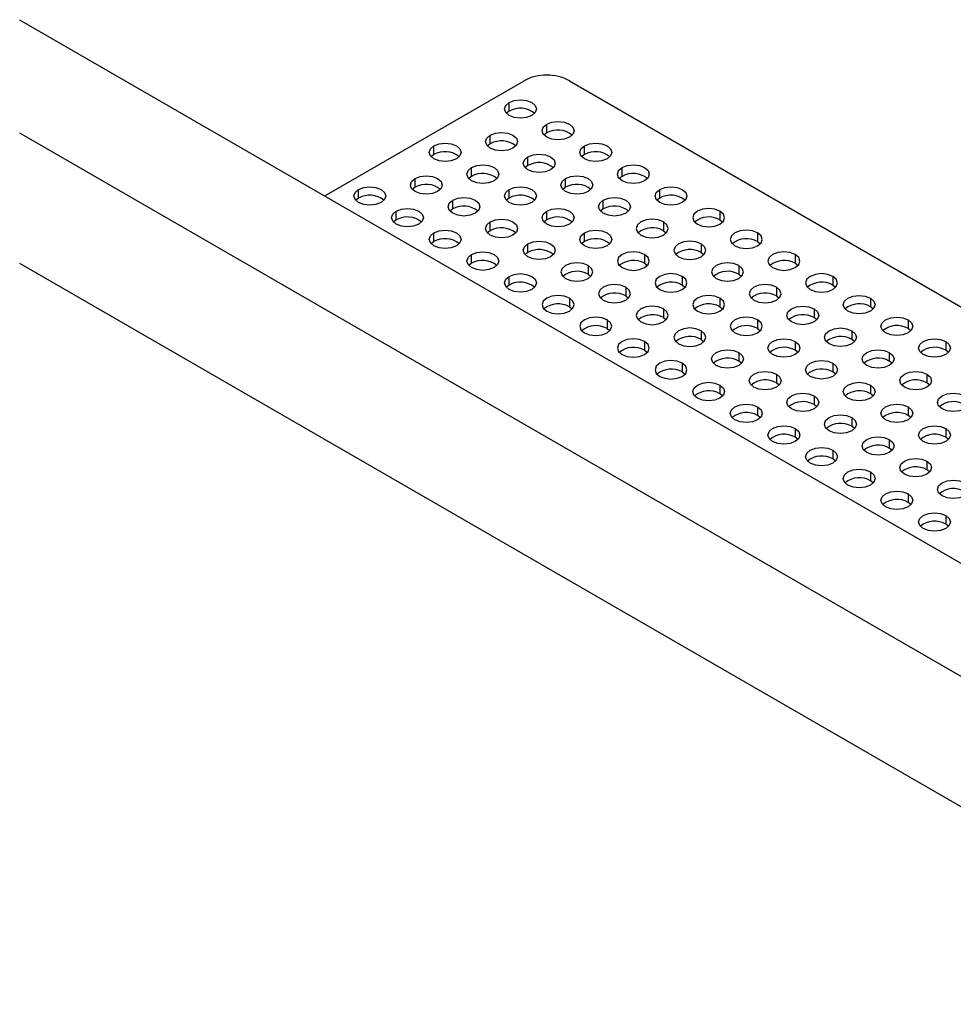
# Model space of a CAD drawing. Units: millimetres. Extents: x 80 to 1080, y 114 to 783.
# Drawn here: x 907 to 995, y 674 to 766 of the extents above; entities that cross this region are included whole.
import ezdxf

# ---------------------------------------------------------------- set-up
doc = ezdxf.new("R2010")
doc.units = ezdxf.units.MM

# ---------------------------------------------------------------- blocks, each defined once
blk = doc.blocks.new('3D_a')
at = {"color": 7, "linetype": 'Continuous', "lineweight": 25}
for p, q in [((906.856, 766.5), (1070.905, 671.796)), ((935.517, 749.955), (954.253, 760.771)), ((958.496, 760.771), (1078.704, 691.376)), ((952.839, 757.914), (952.839, 758.73)), ((952.839, 757.914), (952.577, 757.71)), ((956.375, 755.873), (956.375, 756.689)), ((906.856, 755.886), (1052.52, 671.796)), ((951.072, 754.852), (951.072, 755.669)), ((956.375, 755.873), (956.113, 755.669)), ((945.768, 753.832), (945.768, 754.648)), ((951.072, 754.852), (950.809, 754.648)), ((959.91, 753.832), (959.91, 754.648)), ((945.768, 753.832), (945.506, 753.628)), ((954.607, 752.811), (954.607, 753.628)), ((959.91, 753.832), (959.648, 753.628)), ((949.304, 751.791), (949.304, 752.607)), ((954.607, 752.811), (954.345, 752.607)), ((963.446, 751.791), (963.446, 752.607)), ((949.304, 751.791), (949.042, 751.587)), ((963.446, 751.791), (963.184, 751.587)), ((944, 750.77), (943.738, 750.566)), ((944, 750.77), (944, 751.587)), ((958.143, 750.77), (957.88, 750.566)), ((958.143, 750.77), (958.143, 751.587)), ((938.697, 749.75), (938.697, 750.566)), ((952.839, 749.75), (952.839, 750.566)), ((966.981, 749.75), (966.981, 750.566)), ((938.697, 749.75), (938.435, 749.545)), ((947.536, 748.729), (947.536, 749.546)), ((952.839, 749.75), (952.577, 749.545)), ((961.678, 748.729), (961.678, 749.546)), ((966.981, 749.75), (966.719, 749.545)), ((942.233, 747.709), (942.233, 748.525)), ((947.536, 748.729), (947.274, 748.525)), ((956.375, 747.709), (956.375, 748.525)), ((961.678, 748.729), (961.416, 748.525)), ((972.638, 748.525), (972.638, 747.709)), ((942.233, 747.709), (941.971, 747.504)), ((951.072, 746.688), (951.072, 747.505)), ((956.375, 747.709), (956.113, 747.504)), ((967.335, 747.505), (967.335, 746.688)), ((972.638, 747.709), (972.9, 747.504)), ((945.768, 745.667), (945.768, 746.484)), ((951.072, 746.688), (950.809, 746.484)), ((959.91, 745.667), (959.91, 746.484)), ((967.335, 746.688), (967.597, 746.484)), ((976.174, 746.484), (976.174, 745.667)), ((945.768, 745.667), (945.506, 745.463)), ((954.607, 744.647), (954.607, 745.464)), ((959.91, 745.667), (959.648, 745.463)), ((970.871, 745.464), (970.871, 744.647)), ((976.174, 745.667), (976.436, 745.463)), ((949.304, 743.626), (949.304, 744.443)), ((954.607, 744.647), (954.345, 744.443)), ((965.567, 744.443), (965.567, 743.626)), ((970.871, 744.647), (971.133, 744.443)), ((979.709, 744.443), (979.709, 743.626)), ((906.856, 743.64), (1031.307, 671.796)), ((949.304, 743.626), (949.042, 743.422)), ((960.264, 743.422), (960.264, 742.606)), ((965.567, 743.626), (965.829, 743.422)), ((974.406, 743.422), (974.406, 742.606)), ((979.709, 743.626), (979.971, 743.422)), ((952.839, 741.585), (952.839, 742.402)), ((960.264, 742.606), (960.526, 742.402)), ((969.103, 742.402), (969.103, 741.585)), ((974.406, 742.606), (974.668, 742.402)), ((983.245, 742.402), (983.245, 741.585)), ((952.839, 741.585), (952.577, 741.381)), ((969.103, 741.585), (969.365, 741.381)), ((983.245, 741.585), (983.507, 741.381)), ((963.799, 741.381), (963.799, 740.565)), ((963.799, 740.565), (964.062, 740.361)), ((977.942, 741.381), (977.942, 740.565)), ((977.942, 740.565), (978.204, 740.361)), ((958.496, 740.361), (958.496, 739.544)), ((972.638, 740.361), (972.638, 739.544)), ((986.78, 740.361), (986.78, 739.544)), ((958.496, 739.544), (958.758, 739.34)), ((967.335, 739.34), (967.335, 738.524)), ((972.638, 739.544), (972.9, 739.34)), ((981.477, 739.34), (981.477, 738.524)), ((987.043, 739.34), (986.78, 739.544)), ((962.032, 738.32), (962.032, 737.503)), ((967.335, 738.524), (967.597, 738.32)), ((976.174, 738.32), (976.174, 737.503)), ((981.739, 738.32), (981.477, 738.524)), ((990.316, 738.32), (990.316, 737.503)), ((962.032, 737.503), (962.294, 737.299)), ((970.871, 737.299), (970.871, 736.483)), ((976.174, 737.503), (976.436, 737.299)), ((985.013, 737.299), (985.013, 736.483)), ((990.578, 737.299), (990.316, 737.503)), ((965.567, 736.279), (965.567, 735.462)), ((970.871, 736.483), (971.133, 736.279)), ((979.709, 736.279), (979.709, 735.462)), ((985.275, 736.279), (985.013, 736.483)), ((993.851, 736.279), (993.851, 735.462)), ((965.567, 735.462), (965.829, 735.258)), ((974.406, 735.258), (974.406, 734.442)), ((979.971, 735.258), (979.709, 735.462)), ((988.548, 735.258), (988.548, 734.442)), ((994.114, 735.258), (993.851, 735.462)), ((969.103, 734.238), (969.103, 733.421)), ((974.668, 734.238), (974.406, 734.442)), ((983.245, 734.238), (983.245, 733.421)), ((988.81, 734.238), (988.548, 734.442)), ((969.103, 733.421), (969.365, 733.217)), ((977.942, 733.217), (977.942, 732.401)), ((983.507, 733.217), (983.245, 733.421)), ((992.084, 733.217), (992.084, 732.401)), ((978.204, 732.197), (977.942, 732.401)), ((992.346, 732.197), (992.084, 732.401)), ((972.638, 732.197), (972.638, 731.38)), ((972.9, 731.176), (972.638, 731.38)), ((986.78, 732.197), (986.78, 731.38)), ((987.043, 731.176), (986.78, 731.38)), ((981.477, 731.176), (981.477, 730.36)), ((981.739, 730.156), (981.477, 730.36)), ((976.174, 730.156), (976.174, 729.339)), ((990.316, 730.156), (990.316, 729.339)), ((976.436, 729.135), (976.174, 729.339)), ((985.013, 729.135), (985.013, 728.319)), ((990.578, 729.135), (990.316, 729.339)), ((979.709, 728.115), (979.709, 727.298)), ((985.275, 728.115), (985.013, 728.319)), ((993.851, 728.115), (993.851, 727.298)), ((979.971, 727.094), (979.709, 727.298)), ((988.548, 727.094), (988.548, 726.278)), ((994.114, 727.094), (993.851, 727.298)), ((983.245, 726.074), (983.245, 725.257)), ((988.81, 726.074), (988.548, 726.278)), ((983.507, 725.053), (983.245, 725.257)), ((992.084, 725.053), (992.084, 724.237)), ((986.78, 724.033), (986.78, 723.216)), ((992.346, 724.033), (992.084, 724.237)), ((987.043, 723.012), (986.78, 723.216)), ((990.316, 721.992), (990.316, 721.175)), ((990.578, 720.971), (990.316, 721.175)), ((993.851, 719.951), (993.851, 719.134)), ((994.114, 718.93), (993.851, 719.134))]:
    blk.add_line(p, q, dxfattribs=at)
at = {"color": 7, "linetype": 'Continuous', "lineweight": 25, "flags": 128}
for points in [[(954.961, 757.506), (954.474, 757.318), (953.9, 757.252), (953.326, 757.318), (952.839, 757.506), (952.514, 757.786), (952.4, 758.118), (952.514, 758.449), (952.839, 758.73)], [(952.839, 758.73), (953.326, 758.918), (953.9, 758.984), (954.474, 758.918), (954.961, 758.73), (955.286, 758.449), (955.4, 758.118), (955.286, 757.786), (954.961, 757.506)], [(958.496, 755.465), (958.01, 755.277), (957.435, 755.211), (956.861, 755.277), (956.375, 755.465), (956.05, 755.745), (955.935, 756.077), (956.05, 756.408), (956.375, 756.689)], [(956.375, 756.689), (956.861, 756.877), (957.435, 756.943), (958.01, 756.877), (958.496, 756.689), (958.821, 756.408), (958.935, 756.077), (958.821, 755.745), (958.496, 755.465)], [(953.193, 754.444), (952.706, 754.256), (952.132, 754.19), (951.558, 754.256), (951.072, 754.444), (950.746, 754.725), (950.632, 755.056), (950.746, 755.388), (951.072, 755.669)], [(951.072, 755.669), (951.558, 755.856), (952.132, 755.922), (952.706, 755.856), (953.193, 755.669), (953.518, 755.388), (953.632, 755.056), (953.518, 754.725), (953.193, 754.444)], [(947.89, 753.423), (947.403, 753.236), (946.829, 753.17), (946.255, 753.236), (945.768, 753.423), (945.443, 753.704), (945.329, 754.036), (945.443, 754.367), (945.768, 754.648)], [(945.768, 754.648), (946.255, 754.836), (946.829, 754.902), (947.403, 754.836), (947.89, 754.648), (948.215, 754.367), (948.329, 754.036), (948.215, 753.704), (947.89, 753.423)], [(962.032, 753.423), (961.545, 753.236), (960.971, 753.17), (960.397, 753.236), (959.91, 753.423), (959.585, 753.704), (959.471, 754.036), (959.585, 754.367), (959.91, 754.648)], [(959.91, 754.648), (960.397, 754.836), (960.971, 754.902), (961.545, 754.836), (962.032, 754.648), (962.357, 754.367), (962.471, 754.036), (962.357, 753.704), (962.032, 753.423)], [(956.728, 752.403), (956.242, 752.215), (955.668, 752.149), (955.094, 752.215), (954.607, 752.403), (954.282, 752.684), (954.168, 753.015), (954.282, 753.347), (954.607, 753.628)], [(954.607, 753.628), (955.094, 753.815), (955.668, 753.881), (956.242, 753.815), (956.728, 753.628), (957.054, 753.347), (957.168, 753.015), (957.054, 752.684), (956.728, 752.403)], [(951.425, 751.382), (950.938, 751.195), (950.364, 751.129), (949.79, 751.195), (949.304, 751.382), (948.979, 751.663), (948.864, 751.995), (948.979, 752.326), (949.304, 752.607)], [(949.304, 752.607), (949.79, 752.795), (950.364, 752.861), (950.938, 752.795), (951.425, 752.607), (951.75, 752.326), (951.864, 751.995), (951.75, 751.663), (951.425, 751.382)], [(965.567, 751.382), (965.081, 751.195), (964.507, 751.129), (963.933, 751.195), (963.446, 751.382), (963.121, 751.663), (963.007, 751.995), (963.121, 752.326), (963.446, 752.607)], [(963.446, 752.607), (963.933, 752.795), (964.507, 752.861), (965.081, 752.795), (965.567, 752.607), (965.892, 752.326), (966.007, 751.995), (965.892, 751.663), (965.567, 751.382)], [(944, 751.587), (944.487, 751.774), (945.061, 751.84), (945.635, 751.774), (946.122, 751.587), (946.447, 751.306), (946.561, 750.974), (946.447, 750.643), (946.122, 750.362)], [(958.143, 751.587), (958.629, 751.774), (959.203, 751.84), (959.777, 751.774), (960.264, 751.587), (960.589, 751.306), (960.703, 750.974), (960.589, 750.643), (960.264, 750.362)], [(938.697, 750.566), (939.184, 750.754), (939.758, 750.82), (940.332, 750.754), (940.818, 750.566), (941.144, 750.285), (941.258, 749.954), (941.144, 749.622), (940.818, 749.341)], [(946.122, 750.362), (945.635, 750.174), (945.061, 750.108), (944.487, 750.174), (944, 750.362), (943.675, 750.643), (943.561, 750.974), (943.675, 751.306), (944, 751.587)], [(952.839, 750.566), (953.326, 750.754), (953.9, 750.82), (954.474, 750.754), (954.961, 750.566), (955.286, 750.285), (955.4, 749.954), (955.286, 749.622), (954.961, 749.341)], [(960.264, 750.362), (959.777, 750.174), (959.203, 750.108), (958.629, 750.174), (958.143, 750.362), (957.817, 750.643), (957.703, 750.974), (957.817, 751.306), (958.143, 751.587)], [(966.981, 750.566), (967.468, 750.754), (968.042, 750.82), (968.616, 750.754), (969.103, 750.566), (969.428, 750.285), (969.542, 749.954), (969.428, 749.622), (969.103, 749.341)], [(940.818, 749.341), (940.332, 749.154), (939.758, 749.088), (939.184, 749.154), (938.697, 749.341), (938.372, 749.622), (938.258, 749.954), (938.372, 750.285), (938.697, 750.566)], [(947.536, 749.546), (948.023, 749.733), (948.597, 749.799), (949.171, 749.733), (949.657, 749.546), (949.982, 749.265), (950.097, 748.933), (949.982, 748.602), (949.657, 748.321)], [(954.961, 749.341), (954.474, 749.154), (953.9, 749.088), (953.326, 749.154), (952.839, 749.341), (952.514, 749.622), (952.4, 749.954), (952.514, 750.285), (952.839, 750.566)], [(961.678, 749.546), (962.165, 749.733), (962.739, 749.799), (963.313, 749.733), (963.799, 749.546), (964.125, 749.265), (964.239, 748.933), (964.125, 748.602), (963.799, 748.321)], [(969.103, 749.341), (968.616, 749.154), (968.042, 749.088), (967.468, 749.154), (966.981, 749.341), (966.656, 749.622), (966.542, 749.954), (966.656, 750.285), (966.981, 750.566)], [(949.657, 748.321), (949.171, 748.133), (948.597, 748.067), (948.023, 748.133), (947.536, 748.321), (947.211, 748.602), (947.097, 748.933), (947.211, 749.265), (947.536, 749.546)], [(963.799, 748.321), (963.313, 748.133), (962.739, 748.067), (962.165, 748.133), (961.678, 748.321), (961.353, 748.602), (961.239, 748.933), (961.353, 749.265), (961.678, 749.546)], [(944.354, 747.3), (943.867, 747.113), (943.293, 747.047), (942.719, 747.113), (942.233, 747.3), (941.908, 747.581), (941.793, 747.913), (941.908, 748.244), (942.233, 748.525)], [(942.233, 748.525), (942.719, 748.713), (943.293, 748.779), (943.867, 748.713), (944.354, 748.525), (944.679, 748.244), (944.793, 747.913), (944.679, 747.581), (944.354, 747.3)], [(958.496, 747.3), (958.01, 747.113), (957.435, 747.047), (956.861, 747.113), (956.375, 747.3), (956.05, 747.581), (955.935, 747.913), (956.05, 748.244), (956.375, 748.525)], [(956.375, 748.525), (956.861, 748.713), (957.435, 748.779), (958.01, 748.713), (958.496, 748.525), (958.821, 748.244), (958.935, 747.913), (958.821, 747.581), (958.496, 747.3)], [(972.638, 748.525), (972.152, 748.713), (971.578, 748.779), (971.004, 748.713), (970.517, 748.525), (970.192, 748.244), (970.078, 747.913), (970.192, 747.581), (970.517, 747.3)], [(970.517, 747.3), (971.004, 747.113), (971.578, 747.047), (972.152, 747.113), (972.638, 747.3), (972.963, 747.581), (973.078, 747.913), (972.963, 748.244), (972.638, 748.525)], [(953.193, 746.28), (952.706, 746.092), (952.132, 746.026), (951.558, 746.092), (951.072, 746.28), (950.746, 746.561), (950.632, 746.892), (950.746, 747.224), (951.072, 747.505)], [(951.072, 747.505), (951.558, 747.692), (952.132, 747.758), (952.706, 747.692), (953.193, 747.505), (953.518, 747.224), (953.632, 746.892), (953.518, 746.561), (953.193, 746.28)], [(967.335, 747.505), (966.848, 747.692), (966.274, 747.758), (965.7, 747.692), (965.214, 747.505), (964.888, 747.224), (964.774, 746.892), (964.888, 746.561), (965.214, 746.28)], [(965.214, 746.28), (965.7, 746.092), (966.274, 746.026), (966.848, 746.092), (967.335, 746.28), (967.66, 746.561), (967.774, 746.892), (967.66, 747.224), (967.335, 747.505)], [(947.89, 745.259), (947.403, 745.072), (946.829, 745.006), (946.255, 745.072), (945.768, 745.259), (945.443, 745.54), (945.329, 745.872), (945.443, 746.203), (945.768, 746.484)], [(945.768, 746.484), (946.255, 746.672), (946.829, 746.738), (947.403, 746.672), (947.89, 746.484), (948.215, 746.203), (948.329, 745.872), (948.215, 745.54), (947.89, 745.259)], [(962.032, 745.259), (961.545, 745.072), (960.971, 745.006), (960.397, 745.072), (959.91, 745.259), (959.585, 745.54), (959.471, 745.872), (959.585, 746.203), (959.91, 746.484)], [(959.91, 746.484), (960.397, 746.672), (960.971, 746.738), (961.545, 746.672), (962.032, 746.484), (962.357, 746.203), (962.471, 745.872), (962.357, 745.54), (962.032, 745.259)], [(976.174, 746.484), (975.687, 746.672), (975.113, 746.738), (974.539, 746.672), (974.052, 746.484), (973.727, 746.203), (973.613, 745.872), (973.727, 745.54), (974.052, 745.259)], [(974.052, 745.259), (974.539, 745.072), (975.113, 745.006), (975.687, 745.072), (976.174, 745.259), (976.499, 745.54), (976.613, 745.872), (976.499, 746.203), (976.174, 746.484)], [(956.728, 744.239), (956.242, 744.051), (955.668, 743.985), (955.094, 744.051), (954.607, 744.239), (954.282, 744.52), (954.168, 744.851), (954.282, 745.183), (954.607, 745.464)], [(954.607, 745.464), (955.094, 745.651), (955.668, 745.717), (956.242, 745.651), (956.728, 745.464), (957.054, 745.183), (957.168, 744.851), (957.054, 744.52), (956.728, 744.239)], [(970.871, 745.464), (970.384, 745.651), (969.81, 745.717), (969.236, 745.651), (968.749, 745.464), (968.424, 745.183), (968.31, 744.851), (968.424, 744.52), (968.749, 744.239)], [(968.749, 744.239), (969.236, 744.051), (969.81, 743.985), (970.384, 744.051), (970.871, 744.239), (971.196, 744.52), (971.31, 744.851), (971.196, 745.183), (970.871, 745.464)], [(951.425, 743.218), (950.938, 743.031), (950.364, 742.965), (949.79, 743.031), (949.304, 743.218), (948.979, 743.499), (948.864, 743.831), (948.979, 744.162), (949.304, 744.443)], [(949.304, 744.443), (949.79, 744.631), (950.364, 744.697), (950.938, 744.631), (951.425, 744.443), (951.75, 744.162), (951.864, 743.831), (951.75, 743.499), (951.425, 743.218)], [(965.567, 744.443), (965.081, 744.631), (964.507, 744.697), (963.933, 744.631), (963.446, 744.443), (963.121, 744.162), (963.007, 743.831), (963.121, 743.499), (963.446, 743.218)], [(963.446, 743.218), (963.933, 743.031), (964.507, 742.965), (965.081, 743.031), (965.567, 743.218), (965.892, 743.499), (966.007, 743.831), (965.892, 744.162), (965.567, 744.443)], [(979.709, 744.443), (979.223, 744.631), (978.649, 744.697), (978.075, 744.631), (977.588, 744.443), (977.263, 744.162), (977.149, 743.831), (977.263, 743.499), (977.588, 743.218)], [(977.588, 743.218), (978.075, 743.031), (978.649, 742.965), (979.223, 743.031), (979.709, 743.218), (980.035, 743.499), (980.149, 743.831), (980.035, 744.162), (979.709, 744.443)], [(960.264, 743.422), (959.777, 743.61), (959.203, 743.676), (958.629, 743.61), (958.143, 743.422), (957.817, 743.142), (957.703, 742.81), (957.817, 742.479), (958.143, 742.198)], [(958.143, 742.198), (958.629, 742.01), (959.203, 741.944), (959.777, 742.01), (960.264, 742.198), (960.589, 742.479), (960.703, 742.81), (960.589, 743.142), (960.264, 743.422)], [(974.406, 743.422), (973.919, 743.61), (973.345, 743.676), (972.771, 743.61), (972.285, 743.422), (971.96, 743.142), (971.845, 742.81), (971.96, 742.479), (972.285, 742.198)], [(972.285, 742.198), (972.771, 742.01), (973.345, 741.944), (973.919, 742.01), (974.406, 742.198), (974.731, 742.479), (974.845, 742.81), (974.731, 743.142), (974.406, 743.422)], [(954.961, 741.177), (954.474, 740.99), (953.9, 740.924), (953.326, 740.99), (952.839, 741.177), (952.514, 741.458), (952.4, 741.79), (952.514, 742.121), (952.839, 742.402)], [(952.839, 742.402), (953.326, 742.59), (953.9, 742.656), (954.474, 742.59), (954.961, 742.402), (955.286, 742.121), (955.4, 741.79), (955.286, 741.458), (954.961, 741.177)], [(969.103, 742.402), (968.616, 742.59), (968.042, 742.656), (967.468, 742.59), (966.981, 742.402), (966.656, 742.121), (966.542, 741.79), (966.656, 741.458), (966.981, 741.177)], [(966.981, 741.177), (967.468, 740.99), (968.042, 740.924), (968.616, 740.99), (969.103, 741.177), (969.428, 741.458), (969.542, 741.79), (969.428, 742.121), (969.103, 742.402)], [(983.245, 742.402), (982.758, 742.59), (982.184, 742.656), (981.61, 742.59), (981.124, 742.402), (980.798, 742.121), (980.684, 741.79), (980.798, 741.458), (981.124, 741.177)], [(981.124, 741.177), (981.61, 740.99), (982.184, 740.924), (982.758, 740.99), (983.245, 741.177), (983.57, 741.458), (983.684, 741.79), (983.57, 742.121), (983.245, 742.402)], [(963.799, 741.381), (963.313, 741.569), (962.739, 741.635), (962.165, 741.569), (961.678, 741.381), (961.353, 741.101), (961.239, 740.769), (961.353, 740.438), (961.678, 740.157)], [(977.942, 741.381), (977.455, 741.569), (976.881, 741.635), (976.307, 741.569), (975.82, 741.381), (975.495, 741.101), (975.381, 740.769), (975.495, 740.438), (975.82, 740.157)], [(958.496, 740.361), (958.01, 740.549), (957.435, 740.615), (956.861, 740.549), (956.375, 740.361), (956.05, 740.08), (955.935, 739.749), (956.05, 739.417), (956.375, 739.136)], [(961.678, 740.157), (962.165, 739.969), (962.739, 739.903), (963.313, 739.969), (963.799, 740.157), (964.125, 740.438), (964.239, 740.769), (964.125, 741.101), (963.799, 741.381)], [(972.638, 740.361), (972.152, 740.549), (971.578, 740.615), (971.004, 740.549), (970.517, 740.361), (970.192, 740.08), (970.078, 739.749), (970.192, 739.417), (970.517, 739.136)], [(975.82, 740.157), (976.307, 739.969), (976.881, 739.903), (977.455, 739.969), (977.942, 740.157), (978.267, 740.438), (978.381, 740.769), (978.267, 741.101), (977.942, 741.381)], [(984.659, 739.136), (984.334, 739.417), (984.22, 739.749), (984.334, 740.08), (984.659, 740.361), (985.146, 740.549), (985.72, 740.615), (986.294, 740.549), (986.78, 740.361)], [(956.375, 739.136), (956.861, 738.949), (957.435, 738.883), (958.01, 738.949), (958.496, 739.136), (958.821, 739.417), (958.935, 739.749), (958.821, 740.08), (958.496, 740.361)], [(970.517, 739.136), (971.004, 738.949), (971.578, 738.883), (972.152, 738.949), (972.638, 739.136), (972.963, 739.417), (973.078, 739.749), (972.963, 740.08), (972.638, 740.361)], [(986.78, 740.361), (987.106, 740.08), (987.22, 739.749), (987.106, 739.417), (986.78, 739.136), (986.294, 738.949), (985.72, 738.883), (985.146, 738.949), (984.659, 739.136)], [(967.335, 739.34), (966.848, 739.528), (966.274, 739.594), (965.7, 739.528), (965.214, 739.34), (964.888, 739.06), (964.774, 738.728), (964.888, 738.397), (965.214, 738.116)], [(965.214, 738.116), (965.7, 737.928), (966.274, 737.862), (966.848, 737.928), (967.335, 738.116), (967.66, 738.397), (967.774, 738.728), (967.66, 739.06), (967.335, 739.34)], [(979.356, 738.116), (979.031, 738.397), (978.916, 738.728), (979.031, 739.06), (979.356, 739.34), (979.842, 739.528), (980.416, 739.594), (980.99, 739.528), (981.477, 739.34)], [(981.477, 739.34), (981.802, 739.06), (981.916, 738.728), (981.802, 738.397), (981.477, 738.116), (980.99, 737.928), (980.416, 737.862), (979.842, 737.928), (979.356, 738.116)], [(962.032, 738.32), (961.545, 738.508), (960.971, 738.574), (960.397, 738.508), (959.91, 738.32), (959.585, 738.039), (959.471, 737.708), (959.585, 737.376), (959.91, 737.095)], [(959.91, 737.095), (960.397, 736.908), (960.971, 736.842), (961.545, 736.908), (962.032, 737.095), (962.357, 737.376), (962.471, 737.708), (962.357, 738.039), (962.032, 738.32)], [(976.174, 738.32), (975.687, 738.508), (975.113, 738.574), (974.539, 738.508), (974.052, 738.32), (973.727, 738.039), (973.613, 737.708), (973.727, 737.376), (974.052, 737.095)], [(974.052, 737.095), (974.539, 736.908), (975.113, 736.842), (975.687, 736.908), (976.174, 737.095), (976.499, 737.376), (976.613, 737.708), (976.499, 738.039), (976.174, 738.32)], [(988.195, 737.095), (987.869, 737.376), (987.755, 737.708), (987.869, 738.039), (988.195, 738.32), (988.681, 738.508), (989.255, 738.574), (989.829, 738.508), (990.316, 738.32)], [(990.316, 738.32), (990.641, 738.039), (990.755, 737.708), (990.641, 737.376), (990.316, 737.095), (989.829, 736.908), (989.255, 736.842), (988.681, 736.908), (988.195, 737.095)], [(970.871, 737.299), (970.384, 737.487), (969.81, 737.553), (969.236, 737.487), (968.749, 737.299), (968.424, 737.019), (968.31, 736.687), (968.424, 736.356), (968.749, 736.075)], [(968.749, 736.075), (969.236, 735.887), (969.81, 735.821), (970.384, 735.887), (970.871, 736.075), (971.196, 736.356), (971.31, 736.687), (971.196, 737.019), (970.871, 737.299)], [(982.891, 736.075), (982.566, 736.356), (982.452, 736.687), (982.566, 737.019), (982.891, 737.299), (983.378, 737.487), (983.952, 737.553), (984.526, 737.487), (985.013, 737.299)], [(985.013, 737.299), (985.338, 737.019), (985.452, 736.687), (985.338, 736.356), (985.013, 736.075), (984.526, 735.887), (983.952, 735.821), (983.378, 735.887), (982.891, 736.075)], [(965.567, 736.279), (965.081, 736.467), (964.507, 736.533), (963.933, 736.467), (963.446, 736.279), (963.121, 735.998), (963.007, 735.667), (963.121, 735.335), (963.446, 735.054)], [(963.446, 735.054), (963.933, 734.867), (964.507, 734.801), (965.081, 734.867), (965.567, 735.054), (965.892, 735.335), (966.007, 735.667), (965.892, 735.998), (965.567, 736.279)], [(977.588, 735.054), (977.263, 735.335), (977.149, 735.667), (977.263, 735.998), (977.588, 736.279), (978.075, 736.467), (978.649, 736.533), (979.223, 736.467), (979.709, 736.279)], [(979.709, 736.279), (980.035, 735.998), (980.149, 735.667), (980.035, 735.335), (979.709, 735.054), (979.223, 734.867), (978.649, 734.801), (978.075, 734.867), (977.588, 735.054)], [(991.73, 735.054), (991.405, 735.335), (991.291, 735.667), (991.405, 735.998), (991.73, 736.279), (992.217, 736.467), (992.791, 736.533), (993.365, 736.467), (993.851, 736.279)], [(993.851, 736.279), (994.177, 735.998), (994.291, 735.667), (994.177, 735.335), (993.851, 735.054), (993.365, 734.867), (992.791, 734.801), (992.217, 734.867), (991.73, 735.054)], [(972.285, 734.034), (971.96, 734.315), (971.845, 734.646), (971.96, 734.977), (972.285, 735.258), (972.771, 735.446), (973.345, 735.512), (973.919, 735.446), (974.406, 735.258)], [(974.406, 735.258), (974.731, 734.977), (974.845, 734.646), (974.731, 734.315), (974.406, 734.034), (973.919, 733.846), (973.345, 733.78), (972.771, 733.846), (972.285, 734.034)], [(986.427, 734.034), (986.102, 734.315), (985.988, 734.646), (986.102, 734.977), (986.427, 735.258), (986.913, 735.446), (987.488, 735.512), (988.062, 735.446), (988.548, 735.258)], [(988.548, 735.258), (988.873, 734.977), (988.988, 734.646), (988.873, 734.315), (988.548, 734.034), (988.062, 733.846), (987.488, 733.78), (986.913, 733.846), (986.427, 734.034)], [(969.103, 734.238), (968.616, 734.426), (968.042, 734.492), (967.468, 734.426), (966.981, 734.238), (966.656, 733.957), (966.542, 733.626), (966.656, 733.294), (966.981, 733.013)], [(966.981, 733.013), (967.468, 732.826), (968.042, 732.76), (968.616, 732.826), (969.103, 733.013), (969.428, 733.294), (969.542, 733.626), (969.428, 733.957), (969.103, 734.238)], [(981.124, 733.013), (980.798, 733.294), (980.684, 733.626), (980.798, 733.957), (981.124, 734.238), (981.61, 734.426), (982.184, 734.492), (982.758, 734.426), (983.245, 734.238)], [(983.245, 734.238), (983.57, 733.957), (983.684, 733.626), (983.57, 733.294), (983.245, 733.013), (982.758, 732.826), (982.184, 732.76), (981.61, 732.826), (981.124, 733.013)], [(975.82, 731.993), (975.495, 732.274), (975.381, 732.605), (975.495, 732.936), (975.82, 733.217), (976.307, 733.405), (976.881, 733.471), (977.455, 733.405), (977.942, 733.217)], [(977.942, 733.217), (978.267, 732.936), (978.381, 732.605), (978.267, 732.274), (977.942, 731.993), (977.455, 731.805), (976.881, 731.739), (976.307, 731.805), (975.82, 731.993)], [(989.962, 731.993), (989.637, 732.274), (989.523, 732.605), (989.637, 732.936), (989.962, 733.217), (990.449, 733.405), (991.023, 733.471), (991.597, 733.405), (992.084, 733.217)], [(992.084, 733.217), (992.409, 732.936), (992.523, 732.605), (992.409, 732.274), (992.084, 731.993), (991.597, 731.805), (991.023, 731.739), (990.449, 731.805), (989.962, 731.993)], [(970.517, 730.972), (970.192, 731.253), (970.078, 731.585), (970.192, 731.916), (970.517, 732.197), (971.004, 732.385), (971.578, 732.451), (972.152, 732.385), (972.638, 732.197)], [(984.659, 730.972), (984.334, 731.253), (984.22, 731.585), (984.334, 731.916), (984.659, 732.197), (985.146, 732.385), (985.72, 732.451), (986.294, 732.385), (986.78, 732.197)], [(972.638, 732.197), (972.963, 731.916), (973.078, 731.585), (972.963, 731.253), (972.638, 730.972), (972.152, 730.785), (971.578, 730.719), (971.004, 730.785), (970.517, 730.972)], [(979.356, 729.952), (979.031, 730.233), (978.916, 730.564), (979.031, 730.895), (979.356, 731.176), (979.842, 731.364), (980.416, 731.43), (980.99, 731.364), (981.477, 731.176)], [(986.78, 732.197), (987.106, 731.916), (987.22, 731.585), (987.106, 731.253), (986.78, 730.972), (986.294, 730.785), (985.72, 730.719), (985.146, 730.785), (984.659, 730.972)], [(993.498, 729.952), (993.173, 730.233), (993.059, 730.564), (993.173, 730.895), (993.498, 731.176), (993.985, 731.364), (994.559, 731.43), (995.133, 731.364), (995.619, 731.176)], [(974.052, 728.931), (973.727, 729.212), (973.613, 729.544), (973.727, 729.875), (974.052, 730.156), (974.539, 730.344), (975.113, 730.409), (975.687, 730.344), (976.174, 730.156)], [(981.477, 731.176), (981.802, 730.895), (981.916, 730.564), (981.802, 730.233), (981.477, 729.952), (980.99, 729.764), (980.416, 729.698), (979.842, 729.764), (979.356, 729.952)], [(988.195, 728.931), (987.869, 729.212), (987.755, 729.544), (987.869, 729.875), (988.195, 730.156), (988.681, 730.344), (989.255, 730.409), (989.829, 730.344), (990.316, 730.156)], [(995.619, 731.176), (995.944, 730.895), (996.059, 730.564), (995.944, 730.233), (995.619, 729.952), (995.133, 729.764), (994.559, 729.698), (993.985, 729.764), (993.498, 729.952)], [(976.174, 730.156), (976.499, 729.875), (976.613, 729.544), (976.499, 729.212), (976.174, 728.931), (975.687, 728.744), (975.113, 728.678), (974.539, 728.744), (974.052, 728.931)], [(990.316, 730.156), (990.641, 729.875), (990.755, 729.544), (990.641, 729.212), (990.316, 728.931), (989.829, 728.744), (989.255, 728.678), (988.681, 728.744), (988.195, 728.931)], [(982.891, 727.911), (982.566, 728.192), (982.452, 728.523), (982.566, 728.854), (982.891, 729.135), (983.378, 729.323), (983.952, 729.389), (984.526, 729.323), (985.013, 729.135)], [(985.013, 729.135), (985.338, 728.854), (985.452, 728.523), (985.338, 728.192), (985.013, 727.911), (984.526, 727.723), (983.952, 727.657), (983.378, 727.723), (982.891, 727.911)], [(977.588, 726.89), (977.263, 727.171), (977.149, 727.503), (977.263, 727.834), (977.588, 728.115), (978.075, 728.303), (978.649, 728.368), (979.223, 728.303), (979.709, 728.115)], [(979.709, 728.115), (980.035, 727.834), (980.149, 727.503), (980.035, 727.171), (979.709, 726.89), (979.223, 726.703), (978.649, 726.637), (978.075, 726.703), (977.588, 726.89)], [(991.73, 726.89), (991.405, 727.171), (991.291, 727.503), (991.405, 727.834), (991.73, 728.115), (992.217, 728.303), (992.791, 728.368), (993.365, 728.303), (993.851, 728.115)], [(993.851, 728.115), (994.177, 727.834), (994.291, 727.503), (994.177, 727.171), (993.851, 726.89), (993.365, 726.703), (992.791, 726.637), (992.217, 726.703), (991.73, 726.89)], [(986.427, 725.87), (986.102, 726.151), (985.988, 726.482), (986.102, 726.813), (986.427, 727.094), (986.913, 727.282), (987.488, 727.348), (988.062, 727.282), (988.548, 727.094)], [(988.548, 727.094), (988.873, 726.813), (988.988, 726.482), (988.873, 726.151), (988.548, 725.87), (988.062, 725.682), (987.488, 725.616), (986.913, 725.682), (986.427, 725.87)], [(981.124, 724.849), (980.798, 725.13), (980.684, 725.462), (980.798, 725.793), (981.124, 726.074), (981.61, 726.262), (982.184, 726.327), (982.758, 726.262), (983.245, 726.074)], [(983.245, 726.074), (983.57, 725.793), (983.684, 725.462), (983.57, 725.13), (983.245, 724.849), (982.758, 724.662), (982.184, 724.596), (981.61, 724.662), (981.124, 724.849)], [(989.962, 723.829), (989.637, 724.11), (989.523, 724.441), (989.637, 724.772), (989.962, 725.053), (990.449, 725.241), (991.023, 725.307), (991.597, 725.241), (992.084, 725.053)], [(992.084, 725.053), (992.409, 724.772), (992.523, 724.441), (992.409, 724.11), (992.084, 723.829), (991.597, 723.641), (991.023, 723.575), (990.449, 723.641), (989.962, 723.829)], [(984.659, 722.808), (984.334, 723.089), (984.22, 723.42), (984.334, 723.752), (984.659, 724.033), (985.146, 724.221), (985.72, 724.286), (986.294, 724.221), (986.78, 724.033)], [(986.78, 724.033), (987.106, 723.752), (987.22, 723.42), (987.106, 723.089), (986.78, 722.808), (986.294, 722.62), (985.72, 722.555), (985.146, 722.62), (984.659, 722.808)], [(993.498, 721.788), (993.173, 722.069), (993.059, 722.4), (993.173, 722.731), (993.498, 723.012), (993.985, 723.2), (994.559, 723.266), (995.133, 723.2), (995.619, 723.012)], [(995.619, 723.012), (995.944, 722.731), (996.059, 722.4), (995.944, 722.069), (995.619, 721.788), (995.133, 721.6), (994.559, 721.534), (993.985, 721.6), (993.498, 721.788)], [(988.195, 720.767), (987.869, 721.048), (987.755, 721.379), (987.869, 721.711), (988.195, 721.992), (988.681, 722.179), (989.255, 722.245), (989.829, 722.179), (990.316, 721.992)], [(990.316, 721.992), (990.641, 721.711), (990.755, 721.379), (990.641, 721.048), (990.316, 720.767), (989.829, 720.579), (989.255, 720.514), (988.681, 720.579), (988.195, 720.767)], [(991.73, 718.726), (991.405, 719.007), (991.291, 719.338), (991.405, 719.67), (991.73, 719.951), (992.217, 720.138), (992.791, 720.204), (993.365, 720.138), (993.851, 719.951)], [(993.851, 719.951), (994.177, 719.67), (994.291, 719.338), (994.177, 719.007), (993.851, 718.726), (993.365, 718.538), (992.791, 718.473), (992.217, 718.538), (991.73, 718.726)]]:
    blk.add_lwpolyline(points, dxfattribs=at)
at = {"color": 7, "linetype": 'Continuous', "lineweight": 25}
for centre, radius, start, end in [((956.288, 756.951), 4.329, 88.8559, 118.04024), ((956.461, 756.951), 4.329, 61.95976, 91.1441), ((953.881, 756.061), 2.125, 50.85976, 119.35457), ((957.417, 754.02), 2.125, 50.85976, 119.35457), ((952.113, 753), 2.125, 50.85976, 119.35457), ((946.81, 751.979), 2.125, 50.85976, 119.35457), ((960.952, 751.979), 2.125, 50.85976, 119.35457), ((955.649, 750.959), 2.125, 50.85976, 119.35457), ((950.346, 749.938), 2.125, 50.85976, 119.35457), ((964.488, 749.938), 2.125, 50.85976, 119.35457), ((945.042, 748.918), 2.125, 50.85976, 119.35457), ((959.184, 748.918), 2.125, 50.85976, 119.35457), ((939.739, 747.897), 2.125, 50.85976, 119.35457), ((953.881, 747.897), 2.125, 50.85976, 119.35457), ((968.023, 747.897), 2.125, 50.85976, 119.35457), ((948.578, 746.877), 2.125, 50.85976, 119.35457), ((962.72, 746.877), 2.125, 50.85976, 119.35457), ((943.275, 745.856), 2.125, 50.85976, 119.35457), ((957.417, 745.856), 2.125, 50.85976, 119.35457), ((971.596, 745.856), 2.125, 60.64543, 129.14024), ((952.113, 744.836), 2.125, 50.85976, 119.35457), ((966.293, 744.836), 2.125, 60.64543, 129.14024), ((946.81, 743.815), 2.125, 50.85976, 119.35457), ((960.952, 743.815), 2.125, 50.85976, 119.35457), ((975.132, 743.815), 2.125, 60.64543, 129.14024), ((955.649, 742.794), 2.125, 50.85976, 119.35457), ((969.829, 742.794), 2.125, 60.64543, 129.14024), ((950.346, 741.774), 2.125, 50.85976, 119.35457), ((964.525, 741.774), 2.125, 60.64543, 129.14024), ((978.667, 741.774), 2.125, 60.64543, 129.14024), ((959.222, 740.753), 2.125, 60.64543, 129.14024), ((973.364, 740.753), 2.125, 60.64543, 129.14024), ((953.881, 739.733), 2.125, 50.85976, 119.35457), ((968.061, 739.733), 2.125, 60.64543, 129.14024), ((982.203, 739.733), 2.125, 60.64543, 129.14024), ((962.758, 738.712), 2.125, 60.64543, 129.14024), ((976.9, 738.712), 2.125, 60.64543, 129.14024), ((957.454, 737.692), 2.125, 60.64543, 129.14024), ((971.596, 737.692), 2.125, 60.64543, 129.14024), ((985.735, 737.729), 2.094, 60.06537, 129.7203), ((966.293, 736.671), 2.125, 60.64543, 129.14024), ((980.432, 736.709), 2.094, 60.06537, 129.7203), ((960.99, 735.651), 2.125, 60.64543, 129.14024), ((975.132, 735.651), 2.125, 60.64543, 129.14024), ((989.271, 735.688), 2.094, 60.06537, 129.7203), ((969.829, 734.63), 2.125, 60.64543, 129.14024), ((983.968, 734.668), 2.094, 60.06537, 129.7203), ((964.525, 733.61), 2.125, 60.64543, 129.14024), ((978.664, 733.647), 2.094, 60.06537, 129.7203), ((992.806, 733.647), 2.094, 60.06537, 129.7203), ((973.361, 732.627), 2.094, 60.06537, 129.7203), ((987.503, 732.627), 2.094, 60.06537, 129.7203), ((968.061, 731.569), 2.125, 60.64543, 129.14024), ((982.2, 731.606), 2.094, 60.06537, 129.7203), ((976.896, 730.586), 2.094, 60.06537, 129.7203), ((991.039, 730.586), 2.094, 60.06537, 129.7203), ((971.593, 729.565), 2.094, 60.06537, 129.7203), ((985.735, 729.565), 2.094, 60.06537, 129.7203), ((980.432, 728.545), 2.094, 60.06537, 129.7203), ((994.574, 728.545), 2.094, 60.06537, 129.7203), ((975.129, 727.524), 2.094, 60.06537, 129.7203), ((989.271, 727.524), 2.094, 60.06537, 129.7203), ((983.968, 726.504), 2.094, 60.06537, 129.7203), ((978.664, 725.483), 2.094, 60.06537, 129.7203), ((992.806, 725.483), 2.094, 60.06537, 129.7203), ((987.503, 724.463), 2.094, 60.06537, 129.7203), ((982.2, 723.442), 2.094, 60.06537, 129.7203), ((991.039, 722.422), 2.094, 60.06537, 129.7203), ((985.735, 721.401), 2.094, 60.06537, 129.7203), ((994.574, 720.381), 2.094, 60.06537, 129.7203), ((989.271, 719.36), 2.094, 60.06537, 129.7203), ((992.806, 717.319), 2.094, 60.06537, 129.7203)]:
    blk.add_arc(centre, radius, start, end, dxfattribs=at)

msp = doc.modelspace()

# ---------------------------------------------------------------- block references
msp.add_blockref('3D_a', (0, 0))

doc.saveas('drawing.dxf')
